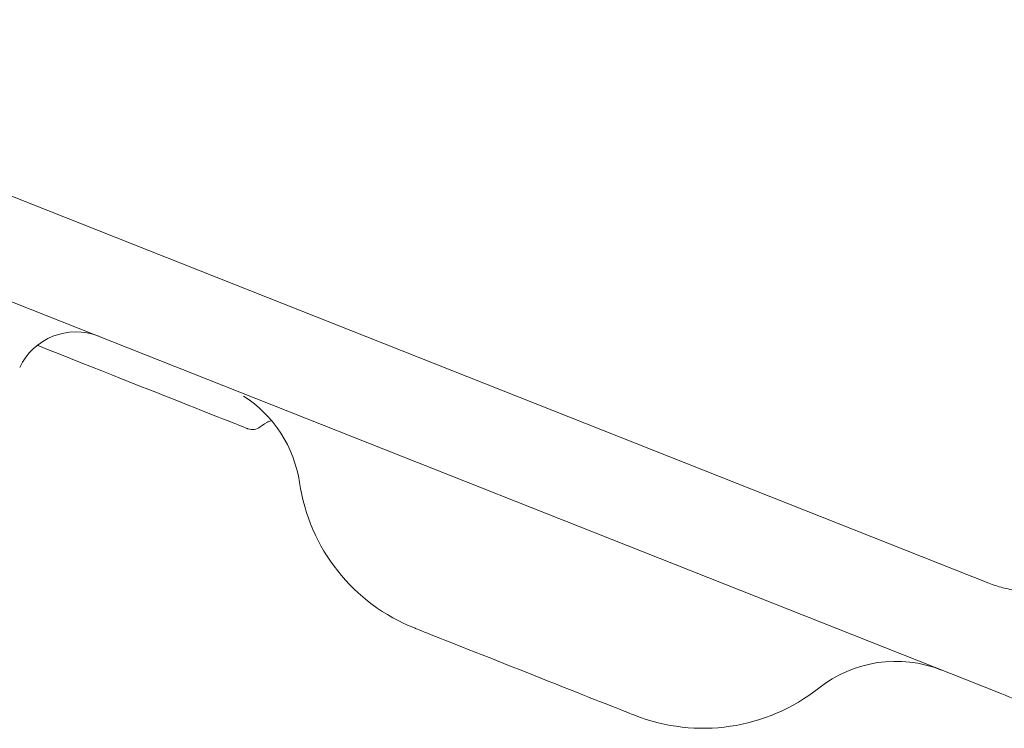
# Model space of a CAD drawing. Units: millimetres. Extents: x -1571 to 4767, y -3508 to 2692.
# Drawn here: x 175 to 334, y -152 to -38 of the extents above; entities that cross this region are included whole.
import ezdxf

# ---------------------------------------------------------------- set-up
doc = ezdxf.new("R2010")
doc.units = ezdxf.units.MM
doc.header["$LTSCALE"] = 1000
doc.layers.add('1 EQUIPMENT', color=7, linetype='Continuous', lineweight=18)

# ---------------------------------------------------------------- blocks, each defined once
blk = doc.blocks.new('A$C681c9bfe')
at = {"color": 0, "linetype": 'Continuous', "lineweight": 0}
for p, q in [((13884.31, -1175.41), (13655, -1084.57)), ((13885.84, -1193.05), (13656.53, -1102.21))]:
    blk.add_line(p, q, dxfattribs=at)
for centre, radius, start, end in [((13737.17, -1144.91), 10, 68.3884, 154.8046), ((13753.43, -1162.11), 20, 8.3884, 57.4466), ((13765.64, -1148.66), 2, 248.3888, 308.3884), ((13771.85, -1156.5), 8, 116.3695, 128.3884), ((13802.89, -1154.81), 30, 188.3884, 248.3884), ((13869.31, -1208.02), 20, 68.3884, 128.3884), ((13838.26, -1168.82), 30, 248.3884, 308.3884)]:
    blk.add_arc(centre, radius, start, end, dxfattribs=at)
at = {"color": 0, "linetype": 'Continuous', "lineweight": 0, "extrusion": (0, 0, -1)}
for centre, major_axis, start_param, end_param in [((13724.22, -1134.4), (40.68, -16.12), -1.404416, 0.000019), ((13801.02, -1148.71), (-3.68, -9.28), 0, 0.000005), ((13809.53, -1189.71), (-17.68, 7.01), 0.00028, 2.199395), ((13809.53, -1189.71), (17.68, -7.01), -0.942474, 0.000004)]:
    blk.add_ellipse(centre, major_axis=major_axis, ratio=0.000001, start_param=start_param, end_param=end_param, dxfattribs=at)
at = {"color": 0, "linetype": 'Continuous', "lineweight": 0}
blk.add_ellipse((13890.43, -1194.87), major_axis=(-14.88, 5.89), ratio=0.000001, start_param=-1.884955, end_param=-1.256636, dxfattribs=at)
for points in [[(13760.94, -1143.57), (13760.94, -1143.57), (13760.94, -1143.57), (13760.93, -1143.57)], [(13767.99, -1149.46), (13768.02, -1149.45), (13768.05, -1149.43), (13768.08, -1149.42)], [(13768.71, -1149.21), (13768.55, -1149.24), (13768.35, -1149.3), (13768.08, -1149.42)]]:
    blk.add_open_spline(points, degree=3, dxfattribs=at)
blk.add_open_spline([(13895.8, -1176.14), (13895.06, -1176.35), (13894.3, -1176.5), (13892.76, -1176.71), (13891.99, -1176.76), (13890.43, -1176.76), (13889.65, -1176.71), (13888.1, -1176.5), (13887.33, -1176.35), (13885.8, -1175.95), (13885.05, -1175.7), (13884.31, -1175.41)], degree=3, knots=[2.8911469, 2.8911469, 2.8911469, 2.8911469, 3.0168106, 3.0168106, 3.1424743, 3.1424743, 3.268138, 3.268138, 3.3938017, 3.3938017, 3.5194655, 3.5194655, 3.5194655, 3.5194655], dxfattribs=at)
blk = doc.blocks.new('DGHS 104')
at = {"layer": '1 EQUIPMENT'}
blk.add_blockref('A$C681c9bfe', (-13553.19, 1046.64), dxfattribs=at)

msp = doc.modelspace()

# ---------------------------------------------------------------- block references
at = {"layer": '1 EQUIPMENT'}
msp.add_blockref('DGHS 104', (0, 0), dxfattribs=at)

doc.saveas('drawing.dxf')
